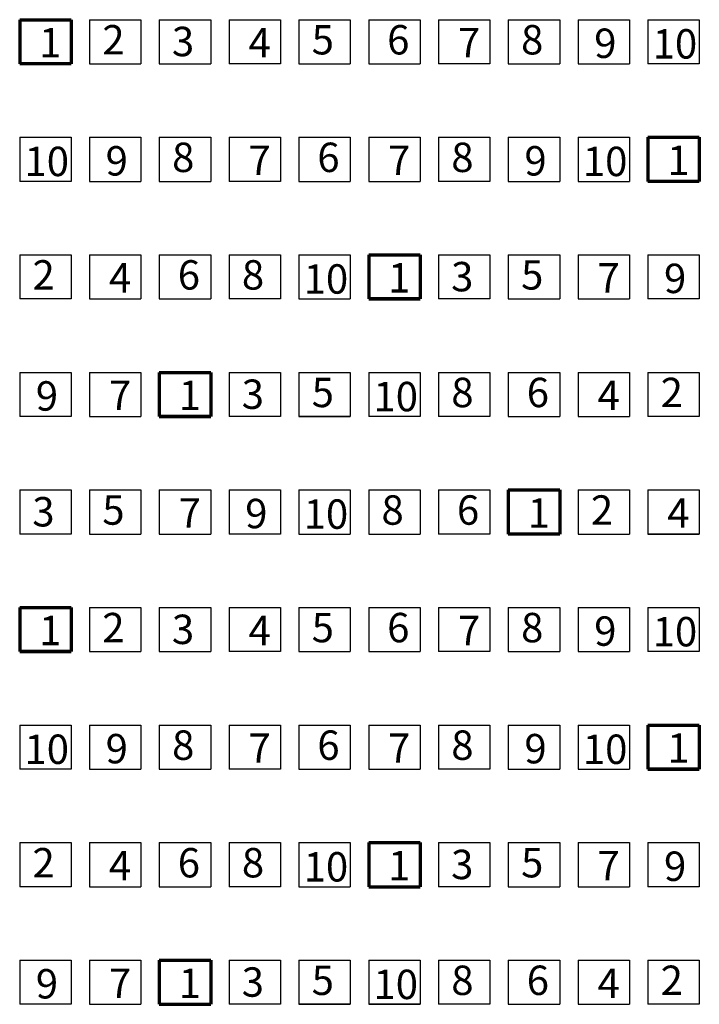
# Model space of a CAD drawing. Units: millimetres. Extents: x -25379 to 58515, y 1173 to 96438.
# Drawn here: x -14492 to -13567, y 17959 to 19299 of the extents above; entities that cross this region are included whole.
import ezdxf

# ---------------------------------------------------------------- set-up
doc = ezdxf.new("R2010")
doc.units = ezdxf.units.MM
doc.layers.add('025', color=1, linetype='Continuous', lineweight=30)
doc.layers.add('070', color=3, linetype='Continuous', lineweight=70)
doc.styles.get("Standard").update_dxf_attribs({"font": 'ARIAL.TTF'})

msp = doc.modelspace()

# ---------------------------------------------------------------- linework, layer by layer
at = {"layer": '025'}
for p, q in [((-14421.64, 19299.28), (-14491.64, 19299.28)), ((-14396.64, 19299.28), (-14326.64, 19299.28)), ((-14396.64, 19299.28), (-14396.64, 19239.28)), ((-14326.64, 19299.28), (-14326.64, 19239.28)), ((-14301.64, 19299.28), (-14231.64, 19299.28)), ((-14301.64, 19299.28), (-14301.64, 19239.28)), ((-14231.64, 19299.28), (-14231.64, 19239.28)), ((-14206.64, 19299.28), (-14206.64, 19239.28)), ((-14206.64, 19299.28), (-14136.64, 19299.28)), ((-14206.64, 19299.28), (-14206.64, 19239.28)), ((-14136.64, 19299.28), (-14136.64, 19239.28)), ((-14111.64, 19299.28), (-14041.64, 19299.28)), ((-14111.64, 19299.28), (-14111.64, 19239.28)), ((-14041.64, 19299.28), (-14041.64, 19239.28)), ((-14016.64, 19299.28), (-13946.64, 19299.28)), ((-14016.64, 19299.28), (-14016.64, 19239.28)), ((-13946.64, 19299.28), (-13946.64, 19239.28)), ((-13921.64, 19299.28), (-13921.64, 19239.28)), ((-13921.64, 19299.28), (-13851.64, 19299.28)), ((-13921.64, 19299.28), (-13921.64, 19239.28)), ((-13851.64, 19299.28), (-13851.64, 19239.28)), ((-13826.64, 19299.28), (-13756.64, 19299.28)), ((-13826.64, 19299.28), (-13826.64, 19239.28)), ((-13756.64, 19299.28), (-13756.64, 19239.28)), ((-13731.64, 19299.28), (-13661.64, 19299.28)), ((-13731.64, 19299.28), (-13731.64, 19239.28)), ((-13661.64, 19299.28), (-13661.64, 19239.28)), ((-13636.64, 19299.28), (-13636.64, 19239.28)), ((-13636.64, 19299.28), (-13566.64, 19299.28)), ((-13636.64, 19299.28), (-13636.64, 19239.28)), ((-13566.64, 19299.28), (-13566.64, 19239.28)), ((-14491.64, 19239.28), (-14491.64, 19239.28)), ((-14396.64, 19239.28), (-14326.64, 19239.28)), ((-14301.64, 19239.28), (-14231.64, 19239.28)), ((-14206.64, 19239.28), (-14206.64, 19239.28)), ((-14136.64, 19239.28), (-14206.64, 19239.28)), ((-14111.64, 19239.28), (-14041.64, 19239.28)), ((-14016.64, 19239.28), (-13946.64, 19239.28)), ((-13921.64, 19239.28), (-13921.64, 19239.28)), ((-13851.64, 19239.28), (-13921.64, 19239.28)), ((-13826.64, 19239.28), (-13756.64, 19239.28)), ((-13731.64, 19239.28), (-13661.64, 19239.28)), ((-13636.64, 19239.28), (-13636.64, 19239.28)), ((-13566.64, 19239.28), (-13636.64, 19239.28)), ((-14491.64, 19139.28), (-14421.64, 19139.28)), ((-14491.64, 19139.28), (-14491.64, 19079.28)), ((-14491.64, 19139.28), (-14421.64, 19139.28)), ((-14491.64, 19139.28), (-14491.64, 19079.28)), ((-14491.64, 19139.28), (-14421.64, 19139.28)), ((-14491.64, 19139.28), (-14491.64, 19079.28)), ((-14421.64, 19139.28), (-14421.64, 19079.28)), ((-14396.64, 19139.28), (-14326.64, 19139.28)), ((-14396.64, 19139.28), (-14396.64, 19079.28)), ((-14326.64, 19139.28), (-14326.64, 19079.28)), ((-14301.64, 19139.28), (-14231.64, 19139.28)), ((-14301.64, 19139.28), (-14301.64, 19079.28)), ((-14231.64, 19139.28), (-14231.64, 19079.28)), ((-14206.64, 19139.28), (-14206.64, 19079.28)), ((-14206.64, 19139.28), (-14136.64, 19139.28)), ((-14206.64, 19139.28), (-14206.64, 19079.28)), ((-14136.64, 19139.28), (-14136.64, 19079.28)), ((-14111.64, 19139.28), (-14041.64, 19139.28)), ((-14111.64, 19139.28), (-14111.64, 19079.28)), ((-14041.64, 19139.28), (-14041.64, 19079.28)), ((-14016.64, 19139.28), (-13946.64, 19139.28)), ((-14016.64, 19139.28), (-14016.64, 19079.28)), ((-13946.64, 19139.28), (-13946.64, 19079.28)), ((-13921.64, 19139.28), (-13921.64, 19079.28)), ((-13921.64, 19139.28), (-13851.64, 19139.28)), ((-13921.64, 19139.28), (-13921.64, 19079.28)), ((-13851.64, 19139.28), (-13851.64, 19079.28)), ((-13826.64, 19139.28), (-13756.64, 19139.28)), ((-13826.64, 19139.28), (-13826.64, 19079.28)), ((-13756.64, 19139.28), (-13756.64, 19079.28)), ((-13731.64, 19139.28), (-13661.64, 19139.28)), ((-13731.64, 19139.28), (-13731.64, 19079.28)), ((-13661.64, 19139.28), (-13661.64, 19079.28)), ((-14491.64, 19079.28), (-14491.64, 19079.28)), ((-14421.64, 19079.28), (-14491.64, 19079.28)), ((-14491.64, 19079.28), (-14491.64, 19079.28)), ((-14421.64, 19079.28), (-14491.64, 19079.28)), ((-14491.64, 19079.28), (-14491.64, 19079.28)), ((-14421.64, 19079.28), (-14491.64, 19079.28)), ((-14396.64, 19079.28), (-14326.64, 19079.28)), ((-14301.64, 19079.28), (-14231.64, 19079.28)), ((-14206.64, 19079.28), (-14206.64, 19079.28)), ((-14136.64, 19079.28), (-14206.64, 19079.28)), ((-14111.64, 19079.28), (-14041.64, 19079.28)), ((-14016.64, 19079.28), (-13946.64, 19079.28)), ((-13921.64, 19079.28), (-13921.64, 19079.28)), ((-13851.64, 19079.28), (-13921.64, 19079.28)), ((-13826.64, 19079.28), (-13756.64, 19079.28)), ((-13731.64, 19079.28), (-13661.64, 19079.28)), ((-14491.64, 18979.28), (-14421.64, 18979.28)), ((-14491.64, 18979.28), (-14491.64, 18919.28)), ((-14491.64, 18979.28), (-14421.64, 18979.28)), ((-14491.64, 18979.28), (-14491.64, 18919.28)), ((-14491.64, 18979.28), (-14421.64, 18979.28)), ((-14491.64, 18979.28), (-14491.64, 18919.28)), ((-14421.64, 18979.28), (-14421.64, 18919.28)), ((-14396.64, 18979.28), (-14326.64, 18979.28)), ((-14396.64, 18979.28), (-14396.64, 18919.28)), ((-14326.64, 18979.28), (-14326.64, 18919.28)), ((-14301.64, 18979.28), (-14231.64, 18979.28)), ((-14301.64, 18979.28), (-14301.64, 18919.28)), ((-14231.64, 18979.28), (-14231.64, 18919.28)), ((-14206.64, 18979.28), (-14206.64, 18919.28)), ((-14206.64, 18979.28), (-14136.64, 18979.28)), ((-14206.64, 18979.28), (-14206.64, 18919.28)), ((-14136.64, 18979.28), (-14136.64, 18919.28)), ((-14111.64, 18979.28), (-14041.64, 18979.28)), ((-14111.64, 18979.28), (-14111.64, 18919.28)), ((-14041.64, 18979.28), (-14041.64, 18919.28)), ((-13921.64, 18979.28), (-13921.64, 18919.28)), ((-13921.64, 18979.28), (-13851.64, 18979.28)), ((-13921.64, 18979.28), (-13921.64, 18919.28)), ((-13851.64, 18979.28), (-13851.64, 18919.28)), ((-13826.64, 18979.28), (-13756.64, 18979.28)), ((-13826.64, 18979.28), (-13826.64, 18919.28)), ((-13756.64, 18979.28), (-13756.64, 18919.28)), ((-13731.64, 18979.28), (-13661.64, 18979.28)), ((-13731.64, 18979.28), (-13731.64, 18919.28)), ((-13661.64, 18979.28), (-13661.64, 18919.28)), ((-13636.64, 18979.28), (-13636.64, 18919.28)), ((-13636.64, 18979.28), (-13566.64, 18979.28)), ((-13636.64, 18979.28), (-13636.64, 18919.28)), ((-13566.64, 18979.28), (-13566.64, 18919.28)), ((-14491.64, 18919.28), (-14491.64, 18919.28)), ((-14421.64, 18919.28), (-14491.64, 18919.28)), ((-14491.64, 18919.28), (-14491.64, 18919.28)), ((-14421.64, 18919.28), (-14491.64, 18919.28)), ((-14491.64, 18919.28), (-14491.64, 18919.28)), ((-14421.64, 18919.28), (-14491.64, 18919.28)), ((-14396.64, 18919.28), (-14326.64, 18919.28)), ((-14301.64, 18919.28), (-14231.64, 18919.28)), ((-14206.64, 18919.28), (-14206.64, 18919.28)), ((-14136.64, 18919.28), (-14206.64, 18919.28)), ((-14111.64, 18919.28), (-14041.64, 18919.28)), ((-13921.64, 18919.28), (-13921.64, 18919.28)), ((-13851.64, 18919.28), (-13921.64, 18919.28)), ((-13826.64, 18919.28), (-13756.64, 18919.28)), ((-13731.64, 18919.28), (-13661.64, 18919.28)), ((-13636.64, 18919.28), (-13636.64, 18919.28)), ((-13566.64, 18919.28), (-13636.64, 18919.28)), ((-14491.64, 18819.28), (-14421.64, 18819.28)), ((-14491.64, 18819.28), (-14491.64, 18759.28)), ((-14421.64, 18819.28), (-14421.64, 18759.28)), ((-14396.64, 18819.28), (-14326.64, 18819.28)), ((-14396.64, 18819.28), (-14396.64, 18759.28)), ((-14326.64, 18819.28), (-14326.64, 18759.28)), ((-14206.64, 18819.28), (-14206.64, 18759.28)), ((-14206.64, 18819.28), (-14136.64, 18819.28)), ((-14206.64, 18819.28), (-14206.64, 18759.28)), ((-14136.64, 18819.28), (-14136.64, 18759.28)), ((-14111.64, 18819.28), (-14041.64, 18819.28)), ((-14111.64, 18819.28), (-14111.64, 18759.28)), ((-14111.64, 18819.28), (-14041.64, 18819.28)), ((-14111.64, 18819.28), (-14111.64, 18759.28)), ((-14111.64, 18819.28), (-14111.64, 18759.28)), ((-14111.64, 18819.28), (-14041.64, 18819.28)), ((-14111.64, 18819.28), (-14111.64, 18759.28)), ((-14111.64, 18819.28), (-14041.64, 18819.28)), ((-14111.64, 18819.28), (-14111.64, 18759.28)), ((-14041.64, 18819.28), (-14041.64, 18759.28)), ((-14041.64, 18819.28), (-14041.64, 18759.28)), ((-14041.64, 18819.28), (-14041.64, 18759.28)), ((-14041.64, 18819.28), (-14041.64, 18759.28)), ((-14016.64, 18819.28), (-13946.64, 18819.28)), ((-14016.64, 18819.28), (-14016.64, 18759.28)), ((-13946.64, 18819.28), (-13946.64, 18759.28)), ((-13921.64, 18819.28), (-13921.64, 18764.91)), ((-13921.64, 18819.28), (-13851.64, 18819.28)), ((-13921.64, 18819.28), (-13921.64, 18759.28)), ((-13851.64, 18819.28), (-13851.64, 18759.28)), ((-13826.64, 18819.28), (-13756.64, 18819.28)), ((-13826.64, 18819.28), (-13826.64, 18759.28)), ((-13756.64, 18819.28), (-13756.64, 18759.28)), ((-13731.64, 18819.28), (-13661.64, 18819.28)), ((-13731.64, 18819.28), (-13731.64, 18759.28)), ((-13661.64, 18819.28), (-13661.64, 18759.28)), ((-13636.64, 18819.28), (-13636.64, 18759.28)), ((-13636.64, 18819.28), (-13566.64, 18819.28)), ((-13636.64, 18819.28), (-13636.64, 18759.28)), ((-13566.64, 18819.28), (-13566.64, 18759.28)), ((-14491.64, 18759.28), (-14491.64, 18759.28)), ((-14421.64, 18759.28), (-14491.64, 18759.28)), ((-14396.64, 18759.28), (-14326.64, 18759.28)), ((-14206.64, 18759.28), (-14206.64, 18759.28)), ((-14136.64, 18759.28), (-14206.64, 18759.28)), ((-14111.64, 18759.28), (-14041.64, 18759.28)), ((-14111.64, 18759.28), (-14041.64, 18759.28)), ((-14111.64, 18759.28), (-14111.64, 18759.28)), ((-14041.64, 18759.28), (-14111.64, 18759.28)), ((-14111.64, 18759.28), (-14111.64, 18759.28)), ((-14041.64, 18759.28), (-14111.64, 18759.28)), ((-13946.64, 18759.28), (-14016.64, 18759.28)), ((-13851.64, 18759.28), (-13921.64, 18759.28)), ((-13826.64, 18759.28), (-13756.64, 18759.28)), ((-13731.64, 18759.28), (-13661.64, 18759.28)), ((-13636.64, 18759.28), (-13636.64, 18759.28)), ((-13566.64, 18759.28), (-13636.64, 18759.28)), ((-14491.64, 18659.28), (-14421.64, 18659.28)), ((-14491.64, 18659.28), (-14491.64, 18599.28)), ((-14491.64, 18659.28), (-14421.64, 18659.28)), ((-14491.64, 18659.28), (-14491.64, 18599.28)), ((-14491.64, 18659.28), (-14421.64, 18659.28)), ((-14491.64, 18659.28), (-14491.64, 18599.28)), ((-14421.64, 18659.28), (-14421.64, 18599.28)), ((-14396.64, 18659.28), (-14326.64, 18659.28)), ((-14396.64, 18659.28), (-14396.64, 18599.28)), ((-14326.64, 18659.28), (-14326.64, 18599.28)), ((-14301.64, 18659.28), (-14231.64, 18659.28)), ((-14301.64, 18659.28), (-14301.64, 18599.28)), ((-14231.64, 18659.28), (-14231.64, 18599.28)), ((-14206.64, 18659.28), (-14206.64, 18599.28)), ((-14206.64, 18659.28), (-14136.64, 18659.28)), ((-14206.64, 18659.28), (-14206.64, 18599.28)), ((-14136.64, 18659.28), (-14136.64, 18599.28)), ((-14111.64, 18659.28), (-14041.64, 18659.28)), ((-14111.64, 18659.28), (-14111.64, 18599.28)), ((-14041.64, 18659.28), (-14041.64, 18599.28)), ((-14016.64, 18659.28), (-13946.64, 18659.28)), ((-14016.64, 18659.28), (-14016.64, 18599.28)), ((-13946.64, 18659.28), (-13946.64, 18599.28)), ((-13921.64, 18659.28), (-13921.64, 18599.28)), ((-13921.64, 18659.28), (-13851.64, 18659.28)), ((-13921.64, 18659.28), (-13921.64, 18599.28)), ((-13851.64, 18659.28), (-13851.64, 18599.28)), ((-13826.64, 18659.28), (-13756.64, 18659.28)), ((-13826.64, 18659.28), (-13826.64, 18599.28)), ((-13826.64, 18659.28), (-13826.64, 18599.28)), ((-13826.64, 18659.28), (-13756.64, 18659.28)), ((-13826.64, 18659.28), (-13826.64, 18599.28)), ((-13826.64, 18659.28), (-13756.64, 18659.28)), ((-13826.64, 18659.28), (-13826.64, 18599.28)), ((-13826.64, 18659.28), (-13756.64, 18659.28)), ((-13826.64, 18659.28), (-13826.64, 18599.28)), ((-13826.64, 18659.28), (-13826.64, 18599.28)), ((-13826.64, 18659.28), (-13756.64, 18659.28)), ((-13826.64, 18659.28), (-13826.64, 18599.28)), ((-13756.64, 18659.28), (-13756.64, 18599.28)), ((-13756.64, 18659.28), (-13756.64, 18599.28)), ((-13756.64, 18659.28), (-13756.64, 18599.28)), ((-13756.64, 18659.28), (-13756.64, 18599.28)), ((-13756.64, 18659.28), (-13756.64, 18599.28)), ((-13731.64, 18659.28), (-13661.64, 18659.28)), ((-13731.64, 18659.28), (-13731.64, 18599.28)), ((-13661.64, 18659.28), (-13661.64, 18599.28)), ((-13636.64, 18659.28), (-13636.64, 18599.28)), ((-13636.64, 18659.28), (-13566.64, 18659.28)), ((-13636.64, 18659.28), (-13636.64, 18599.28)), ((-13636.64, 18659.28), (-13566.64, 18659.28)), ((-13636.64, 18659.28), (-13636.64, 18599.28)), ((-13636.64, 18659.28), (-13566.64, 18659.28)), ((-13636.64, 18659.28), (-13636.64, 18599.28)), ((-13636.64, 18659.28), (-13636.64, 18599.28)), ((-13636.64, 18659.28), (-13566.64, 18659.28)), ((-13636.64, 18659.28), (-13636.64, 18599.28)), ((-13636.64, 18659.28), (-13566.64, 18659.28)), ((-13636.64, 18659.28), (-13636.64, 18599.28)), ((-13566.64, 18659.28), (-13566.64, 18599.28)), ((-13566.64, 18659.28), (-13566.64, 18599.28)), ((-13566.64, 18659.28), (-13566.64, 18599.28)), ((-13566.64, 18659.28), (-13566.64, 18599.28)), ((-13566.64, 18659.28), (-13566.64, 18599.28)), ((-14491.64, 18599.28), (-14491.64, 18599.28)), ((-14421.64, 18599.28), (-14491.64, 18599.28)), ((-14491.64, 18599.28), (-14491.64, 18599.28)), ((-14421.64, 18599.28), (-14491.64, 18599.28)), ((-14491.64, 18599.28), (-14491.64, 18599.28)), ((-14421.64, 18599.28), (-14491.64, 18599.28)), ((-14396.64, 18599.28), (-14326.64, 18599.28)), ((-14301.64, 18599.28), (-14231.64, 18599.28)), ((-14206.64, 18599.28), (-14206.64, 18599.28)), ((-14136.64, 18599.28), (-14206.64, 18599.28)), ((-14111.64, 18599.28), (-14041.64, 18599.28)), ((-14016.64, 18599.28), (-13946.64, 18599.28)), ((-13921.64, 18599.28), (-13921.64, 18599.28)), ((-13851.64, 18599.28), (-13921.64, 18599.28)), ((-13826.64, 18599.28), (-13756.64, 18599.28)), ((-13826.64, 18599.28), (-13826.64, 18599.28)), ((-13756.64, 18599.28), (-13826.64, 18599.28)), ((-13826.64, 18599.28), (-13756.64, 18599.28)), ((-13826.64, 18599.28), (-13756.64, 18599.28)), ((-13826.64, 18599.28), (-13826.64, 18599.28)), ((-13756.64, 18599.28), (-13826.64, 18599.28)), ((-13826.64, 18599.28), (-13826.64, 18599.28)), ((-13731.64, 18599.28), (-13661.64, 18599.28)), ((-13636.64, 18599.28), (-13636.64, 18599.28)), ((-13566.64, 18599.28), (-13636.64, 18599.28)), ((-13636.64, 18599.28), (-13566.64, 18599.28)), ((-13636.64, 18599.28), (-13566.64, 18599.28)), ((-13636.64, 18599.28), (-13636.64, 18599.28)), ((-13566.64, 18599.28), (-13636.64, 18599.28)), ((-13636.64, 18599.28), (-13636.64, 18599.28)), ((-13566.64, 18599.28), (-13636.64, 18599.28)), ((-14396.64, 18499.28), (-14326.64, 18499.28)), ((-14396.64, 18499.28), (-14396.64, 18439.28)), ((-14396.64, 18499.28), (-14326.64, 18499.28)), ((-14396.64, 18499.28), (-14396.64, 18439.28)), ((-14326.64, 18499.28), (-14326.64, 18439.28)), ((-14326.64, 18499.28), (-14326.64, 18439.28)), ((-14301.64, 18499.28), (-14231.64, 18499.28)), ((-14301.64, 18499.28), (-14301.64, 18439.28)), ((-14301.64, 18499.28), (-14231.64, 18499.28)), ((-14301.64, 18499.28), (-14301.64, 18439.28)), ((-14231.64, 18499.28), (-14231.64, 18439.28)), ((-14231.64, 18499.28), (-14231.64, 18439.28)), ((-14206.64, 18499.28), (-14206.64, 18439.28)), ((-14206.64, 18499.28), (-14136.64, 18499.28)), ((-14206.64, 18499.28), (-14206.64, 18439.28)), ((-14206.64, 18499.28), (-14206.64, 18439.28)), ((-14206.64, 18499.28), (-14136.64, 18499.28)), ((-14206.64, 18499.28), (-14206.64, 18439.28)), ((-14136.64, 18499.28), (-14136.64, 18439.28)), ((-14136.64, 18499.28), (-14136.64, 18439.28)), ((-14111.64, 18499.28), (-14041.64, 18499.28)), ((-14111.64, 18499.28), (-14111.64, 18439.28)), ((-14111.64, 18499.28), (-14041.64, 18499.28)), ((-14111.64, 18499.28), (-14111.64, 18439.28)), ((-14041.64, 18499.28), (-14041.64, 18439.28)), ((-14041.64, 18499.28), (-14041.64, 18439.28)), ((-14016.64, 18499.28), (-13946.64, 18499.28)), ((-14016.64, 18499.28), (-14016.64, 18439.28)), ((-14016.64, 18499.28), (-13946.64, 18499.28)), ((-14016.64, 18499.28), (-14016.64, 18439.28)), ((-13946.64, 18499.28), (-13946.64, 18439.28)), ((-13946.64, 18499.28), (-13946.64, 18439.28)), ((-13921.64, 18499.28), (-13921.64, 18439.28)), ((-13921.64, 18499.28), (-13851.64, 18499.28)), ((-13921.64, 18499.28), (-13921.64, 18439.28)), ((-13921.64, 18499.28), (-13921.64, 18439.28)), ((-13921.64, 18499.28), (-13851.64, 18499.28)), ((-13921.64, 18499.28), (-13921.64, 18439.28)), ((-13851.64, 18499.28), (-13851.64, 18439.28)), ((-13851.64, 18499.28), (-13851.64, 18439.28)), ((-13826.64, 18499.28), (-13756.64, 18499.28)), ((-13826.64, 18499.28), (-13826.64, 18439.28)), ((-13826.64, 18499.28), (-13756.64, 18499.28)), ((-13826.64, 18499.28), (-13826.64, 18439.28)), ((-13756.64, 18499.28), (-13756.64, 18439.28)), ((-13756.64, 18499.28), (-13756.64, 18439.28)), ((-13731.64, 18499.28), (-13661.64, 18499.28)), ((-13731.64, 18499.28), (-13731.64, 18439.28)), ((-13731.64, 18499.28), (-13661.64, 18499.28)), ((-13731.64, 18499.28), (-13731.64, 18439.28)), ((-13661.64, 18499.28), (-13661.64, 18439.28)), ((-13661.64, 18499.28), (-13661.64, 18439.28)), ((-13636.64, 18499.28), (-13636.64, 18439.28)), ((-13636.64, 18499.28), (-13566.64, 18499.28)), ((-13636.64, 18499.28), (-13636.64, 18439.28)), ((-13636.64, 18499.28), (-13636.64, 18439.28)), ((-13636.64, 18499.28), (-13566.64, 18499.28)), ((-13636.64, 18499.28), (-13636.64, 18439.28)), ((-13566.64, 18499.28), (-13566.64, 18439.28)), ((-13566.64, 18499.28), (-13566.64, 18439.28)), ((-14396.64, 18439.28), (-14326.64, 18439.28)), ((-14396.64, 18439.28), (-14326.64, 18439.28)), ((-14301.64, 18439.28), (-14231.64, 18439.28)), ((-14301.64, 18439.28), (-14231.64, 18439.28)), ((-14206.64, 18439.28), (-14206.64, 18439.28)), ((-14136.64, 18439.28), (-14206.64, 18439.28)), ((-14206.64, 18439.28), (-14206.64, 18439.28)), ((-14136.64, 18439.28), (-14206.64, 18439.28)), ((-14111.64, 18439.28), (-14041.64, 18439.28)), ((-14111.64, 18439.28), (-14041.64, 18439.28)), ((-14016.64, 18439.28), (-13946.64, 18439.28)), ((-14016.64, 18439.28), (-13946.64, 18439.28)), ((-13921.64, 18439.28), (-13921.64, 18439.28)), ((-13851.64, 18439.28), (-13921.64, 18439.28)), ((-13921.64, 18439.28), (-13921.64, 18439.28)), ((-13851.64, 18439.28), (-13921.64, 18439.28)), ((-13826.64, 18439.28), (-13756.64, 18439.28)), ((-13826.64, 18439.28), (-13756.64, 18439.28)), ((-13731.64, 18439.28), (-13661.64, 18439.28)), ((-13731.64, 18439.28), (-13661.64, 18439.28)), ((-13636.64, 18439.28), (-13636.64, 18439.28)), ((-13566.64, 18439.28), (-13636.64, 18439.28)), ((-13636.64, 18439.28), (-13636.64, 18439.28)), ((-13566.64, 18439.28), (-13636.64, 18439.28)), ((-14491.64, 18339.28), (-14421.64, 18339.28)), ((-14491.64, 18339.28), (-14491.64, 18279.28)), ((-14491.64, 18339.28), (-14421.64, 18339.28)), ((-14491.64, 18339.28), (-14491.64, 18279.28)), ((-14491.64, 18339.28), (-14421.64, 18339.28)), ((-14491.64, 18339.28), (-14491.64, 18279.28)), ((-14491.64, 18339.28), (-14421.64, 18339.28)), ((-14491.64, 18339.28), (-14491.64, 18279.28)), ((-14491.64, 18339.28), (-14421.64, 18339.28)), ((-14491.64, 18339.28), (-14491.64, 18279.28)), ((-14421.64, 18339.28), (-14421.64, 18279.28)), ((-14421.64, 18339.28), (-14421.64, 18279.28)), ((-14396.64, 18339.28), (-14326.64, 18339.28)), ((-14396.64, 18339.28), (-14396.64, 18279.28)), ((-14396.64, 18339.28), (-14326.64, 18339.28)), ((-14396.64, 18339.28), (-14396.64, 18279.28)), ((-14326.64, 18339.28), (-14326.64, 18279.28)), ((-14326.64, 18339.28), (-14326.64, 18279.28)), ((-14301.64, 18339.28), (-14231.64, 18339.28)), ((-14301.64, 18339.28), (-14301.64, 18279.28)), ((-14301.64, 18339.28), (-14231.64, 18339.28)), ((-14301.64, 18339.28), (-14301.64, 18279.28)), ((-14231.64, 18339.28), (-14231.64, 18279.28)), ((-14231.64, 18339.28), (-14231.64, 18279.28)), ((-14206.64, 18339.28), (-14206.64, 18279.28)), ((-14206.64, 18339.28), (-14136.64, 18339.28)), ((-14206.64, 18339.28), (-14206.64, 18279.28)), ((-14206.64, 18339.28), (-14206.64, 18279.28)), ((-14206.64, 18339.28), (-14136.64, 18339.28)), ((-14206.64, 18339.28), (-14206.64, 18279.28)), ((-14136.64, 18339.28), (-14136.64, 18279.28)), ((-14136.64, 18339.28), (-14136.64, 18279.28)), ((-14111.64, 18339.28), (-14041.64, 18339.28)), ((-14111.64, 18339.28), (-14111.64, 18279.28)), ((-14111.64, 18339.28), (-14041.64, 18339.28)), ((-14111.64, 18339.28), (-14111.64, 18279.28)), ((-14041.64, 18339.28), (-14041.64, 18279.28)), ((-14041.64, 18339.28), (-14041.64, 18279.28)), ((-14016.64, 18339.28), (-13946.64, 18339.28)), ((-14016.64, 18339.28), (-14016.64, 18279.28)), ((-14016.64, 18339.28), (-13946.64, 18339.28)), ((-14016.64, 18339.28), (-14016.64, 18279.28)), ((-13946.64, 18339.28), (-13946.64, 18279.28)), ((-13946.64, 18339.28), (-13946.64, 18279.28)), ((-13921.64, 18339.28), (-13921.64, 18279.28)), ((-13921.64, 18339.28), (-13851.64, 18339.28)), ((-13921.64, 18339.28), (-13921.64, 18279.28)), ((-13921.64, 18339.28), (-13921.64, 18279.28)), ((-13921.64, 18339.28), (-13851.64, 18339.28)), ((-13921.64, 18339.28), (-13921.64, 18279.28)), ((-13851.64, 18339.28), (-13851.64, 18279.28)), ((-13851.64, 18339.28), (-13851.64, 18279.28)), ((-13826.64, 18339.28), (-13756.64, 18339.28)), ((-13826.64, 18339.28), (-13826.64, 18279.28)), ((-13826.64, 18339.28), (-13756.64, 18339.28)), ((-13826.64, 18339.28), (-13826.64, 18279.28)), ((-13756.64, 18339.28), (-13756.64, 18279.28)), ((-13756.64, 18339.28), (-13756.64, 18279.28)), ((-13731.64, 18339.28), (-13661.64, 18339.28)), ((-13731.64, 18339.28), (-13731.64, 18279.28)), ((-13731.64, 18339.28), (-13661.64, 18339.28)), ((-13731.64, 18339.28), (-13731.64, 18279.28)), ((-13661.64, 18339.28), (-13661.64, 18279.28)), ((-13661.64, 18339.28), (-13661.64, 18279.28)), ((-14491.64, 18279.28), (-14491.64, 18279.28)), ((-14421.64, 18279.28), (-14491.64, 18279.28)), ((-14491.64, 18279.28), (-14491.64, 18279.28)), ((-14421.64, 18279.28), (-14491.64, 18279.28)), ((-14491.64, 18279.28), (-14491.64, 18279.28)), ((-14421.64, 18279.28), (-14491.64, 18279.28)), ((-14491.64, 18279.28), (-14491.64, 18279.28)), ((-14421.64, 18279.28), (-14491.64, 18279.28)), ((-14491.64, 18279.28), (-14491.64, 18279.28)), ((-14421.64, 18279.28), (-14491.64, 18279.28)), ((-14396.64, 18279.28), (-14326.64, 18279.28)), ((-14396.64, 18279.28), (-14326.64, 18279.28)), ((-14301.64, 18279.28), (-14231.64, 18279.28)), ((-14301.64, 18279.28), (-14231.64, 18279.28)), ((-14206.64, 18279.28), (-14206.64, 18279.28)), ((-14136.64, 18279.28), (-14206.64, 18279.28)), ((-14206.64, 18279.28), (-14206.64, 18279.28)), ((-14136.64, 18279.28), (-14206.64, 18279.28)), ((-14111.64, 18279.28), (-14041.64, 18279.28)), ((-14111.64, 18279.28), (-14041.64, 18279.28)), ((-14016.64, 18279.28), (-13946.64, 18279.28)), ((-14016.64, 18279.28), (-13946.64, 18279.28)), ((-13921.64, 18279.28), (-13921.64, 18279.28)), ((-13851.64, 18279.28), (-13921.64, 18279.28)), ((-13921.64, 18279.28), (-13921.64, 18279.28)), ((-13851.64, 18279.28), (-13921.64, 18279.28)), ((-13826.64, 18279.28), (-13756.64, 18279.28)), ((-13826.64, 18279.28), (-13756.64, 18279.28)), ((-13731.64, 18279.28), (-13661.64, 18279.28)), ((-13731.64, 18279.28), (-13661.64, 18279.28)), ((-14491.64, 18179.28), (-14421.64, 18179.28)), ((-14491.64, 18179.28), (-14491.64, 18119.28)), ((-14491.64, 18179.28), (-14421.64, 18179.28)), ((-14491.64, 18179.28), (-14491.64, 18119.28)), ((-14491.64, 18179.28), (-14421.64, 18179.28)), ((-14491.64, 18179.28), (-14491.64, 18119.28)), ((-14491.64, 18179.28), (-14421.64, 18179.28)), ((-14491.64, 18179.28), (-14491.64, 18119.28)), ((-14491.64, 18179.28), (-14421.64, 18179.28)), ((-14491.64, 18179.28), (-14491.64, 18119.28)), ((-14421.64, 18179.28), (-14421.64, 18119.28)), ((-14421.64, 18179.28), (-14421.64, 18119.28)), ((-14396.64, 18179.28), (-14326.64, 18179.28)), ((-14396.64, 18179.28), (-14396.64, 18119.28)), ((-14396.64, 18179.28), (-14326.64, 18179.28)), ((-14396.64, 18179.28), (-14396.64, 18119.28)), ((-14326.64, 18179.28), (-14326.64, 18119.28)), ((-14326.64, 18179.28), (-14326.64, 18119.28)), ((-14301.64, 18179.28), (-14231.64, 18179.28)), ((-14301.64, 18179.28), (-14301.64, 18119.28)), ((-14301.64, 18179.28), (-14231.64, 18179.28)), ((-14301.64, 18179.28), (-14301.64, 18119.28)), ((-14231.64, 18179.28), (-14231.64, 18119.28)), ((-14231.64, 18179.28), (-14231.64, 18119.28)), ((-14206.64, 18179.28), (-14206.64, 18119.28)), ((-14206.64, 18179.28), (-14136.64, 18179.28)), ((-14206.64, 18179.28), (-14206.64, 18119.28)), ((-14206.64, 18179.28), (-14206.64, 18119.28)), ((-14206.64, 18179.28), (-14136.64, 18179.28)), ((-14206.64, 18179.28), (-14206.64, 18119.28)), ((-14136.64, 18179.28), (-14136.64, 18119.28)), ((-14136.64, 18179.28), (-14136.64, 18119.28)), ((-14111.64, 18179.28), (-14041.64, 18179.28)), ((-14111.64, 18179.28), (-14111.64, 18119.28)), ((-14111.64, 18179.28), (-14041.64, 18179.28)), ((-14111.64, 18179.28), (-14111.64, 18119.28)), ((-14041.64, 18179.28), (-14041.64, 18119.28)), ((-14041.64, 18179.28), (-14041.64, 18119.28)), ((-13921.64, 18179.28), (-13921.64, 18119.28)), ((-13921.64, 18179.28), (-13851.64, 18179.28)), ((-13921.64, 18179.28), (-13921.64, 18119.28)), ((-13921.64, 18179.28), (-13921.64, 18119.28)), ((-13921.64, 18179.28), (-13851.64, 18179.28)), ((-13921.64, 18179.28), (-13921.64, 18119.28)), ((-13851.64, 18179.28), (-13851.64, 18119.28)), ((-13851.64, 18179.28), (-13851.64, 18119.28)), ((-13826.64, 18179.28), (-13756.64, 18179.28)), ((-13826.64, 18179.28), (-13826.64, 18119.28)), ((-13826.64, 18179.28), (-13756.64, 18179.28)), ((-13826.64, 18179.28), (-13826.64, 18119.28)), ((-13756.64, 18179.28), (-13756.64, 18119.28)), ((-13756.64, 18179.28), (-13756.64, 18119.28)), ((-13731.64, 18179.28), (-13661.64, 18179.28)), ((-13731.64, 18179.28), (-13731.64, 18119.28)), ((-13731.64, 18179.28), (-13661.64, 18179.28)), ((-13731.64, 18179.28), (-13731.64, 18119.28)), ((-13661.64, 18179.28), (-13661.64, 18119.28)), ((-13661.64, 18179.28), (-13661.64, 18119.28)), ((-13636.64, 18179.28), (-13636.64, 18119.28)), ((-13636.64, 18179.28), (-13566.64, 18179.28)), ((-13636.64, 18179.28), (-13636.64, 18119.28)), ((-13636.64, 18179.28), (-13636.64, 18119.28)), ((-13636.64, 18179.28), (-13566.64, 18179.28)), ((-13636.64, 18179.28), (-13636.64, 18119.28)), ((-13566.64, 18179.28), (-13566.64, 18119.28)), ((-13566.64, 18179.28), (-13566.64, 18119.28)), ((-14491.64, 18119.28), (-14491.64, 18119.28)), ((-14421.64, 18119.28), (-14491.64, 18119.28)), ((-14491.64, 18119.28), (-14491.64, 18119.28)), ((-14421.64, 18119.28), (-14491.64, 18119.28)), ((-14491.64, 18119.28), (-14491.64, 18119.28)), ((-14421.64, 18119.28), (-14491.64, 18119.28)), ((-14491.64, 18119.28), (-14491.64, 18119.28)), ((-14421.64, 18119.28), (-14491.64, 18119.28)), ((-14491.64, 18119.28), (-14491.64, 18119.28)), ((-14421.64, 18119.28), (-14491.64, 18119.28)), ((-14396.64, 18119.28), (-14326.64, 18119.28)), ((-14396.64, 18119.28), (-14326.64, 18119.28)), ((-14301.64, 18119.28), (-14231.64, 18119.28)), ((-14301.64, 18119.28), (-14231.64, 18119.28)), ((-14206.64, 18119.28), (-14206.64, 18119.28)), ((-14136.64, 18119.28), (-14206.64, 18119.28)), ((-14206.64, 18119.28), (-14206.64, 18119.28)), ((-14136.64, 18119.28), (-14206.64, 18119.28)), ((-14111.64, 18119.28), (-14041.64, 18119.28)), ((-14111.64, 18119.28), (-14041.64, 18119.28)), ((-13921.64, 18119.28), (-13921.64, 18119.28)), ((-13851.64, 18119.28), (-13921.64, 18119.28)), ((-13921.64, 18119.28), (-13921.64, 18119.28)), ((-13851.64, 18119.28), (-13921.64, 18119.28)), ((-13826.64, 18119.28), (-13756.64, 18119.28)), ((-13826.64, 18119.28), (-13756.64, 18119.28)), ((-13731.64, 18119.28), (-13661.64, 18119.28)), ((-13731.64, 18119.28), (-13661.64, 18119.28)), ((-13636.64, 18119.28), (-13636.64, 18119.28)), ((-13566.64, 18119.28), (-13636.64, 18119.28)), ((-13636.64, 18119.28), (-13636.64, 18119.28)), ((-13566.64, 18119.28), (-13636.64, 18119.28)), ((-14491.64, 18019.28), (-14421.64, 18019.28)), ((-14491.64, 18019.28), (-14491.64, 17959.28)), ((-14491.64, 18019.28), (-14421.64, 18019.28)), ((-14491.64, 18019.28), (-14491.64, 17959.28)), ((-14421.64, 18019.28), (-14421.64, 17959.28)), ((-14421.64, 18019.28), (-14421.64, 17959.28)), ((-14396.64, 18019.28), (-14326.64, 18019.28)), ((-14396.64, 18019.28), (-14396.64, 17959.28)), ((-14396.64, 18019.28), (-14326.64, 18019.28)), ((-14396.64, 18019.28), (-14396.64, 17959.28)), ((-14326.64, 18019.28), (-14326.64, 17959.28)), ((-14326.64, 18019.28), (-14326.64, 17959.28)), ((-14206.64, 18019.28), (-14206.64, 17959.28)), ((-14206.64, 18019.28), (-14136.64, 18019.28)), ((-14206.64, 18019.28), (-14206.64, 17959.28)), ((-14206.64, 18019.28), (-14206.64, 17959.28)), ((-14206.64, 18019.28), (-14136.64, 18019.28)), ((-14206.64, 18019.28), (-14206.64, 17959.28)), ((-14136.64, 18019.28), (-14136.64, 17959.28)), ((-14136.64, 18019.28), (-14136.64, 17959.28)), ((-14111.64, 18019.28), (-14041.64, 18019.28)), ((-14111.64, 18019.28), (-14111.64, 17959.28)), ((-14111.64, 18019.28), (-14041.64, 18019.28)), ((-14111.64, 18019.28), (-14111.64, 17959.28)), ((-14111.64, 18019.28), (-14111.64, 17959.28)), ((-14111.64, 18019.28), (-14041.64, 18019.28)), ((-14111.64, 18019.28), (-14111.64, 17959.28)), ((-14111.64, 18019.28), (-14111.64, 17959.28)), ((-14111.64, 18019.28), (-14041.64, 18019.28)), ((-14111.64, 18019.28), (-14111.64, 17959.28)), ((-14111.64, 18019.28), (-14041.64, 18019.28)), ((-14111.64, 18019.28), (-14111.64, 17959.28)), ((-14111.64, 18019.28), (-14041.64, 18019.28)), ((-14111.64, 18019.28), (-14111.64, 17959.28)), ((-14111.64, 18019.28), (-14111.64, 17959.28)), ((-14111.64, 18019.28), (-14041.64, 18019.28)), ((-14111.64, 18019.28), (-14111.64, 17959.28)), ((-14111.64, 18019.28), (-14041.64, 18019.28)), ((-14111.64, 18019.28), (-14111.64, 17959.28)), ((-14111.64, 18019.28), (-14041.64, 18019.28)), ((-14111.64, 18019.28), (-14111.64, 17959.28)), ((-14111.64, 18019.28), (-14111.64, 17959.28)), ((-14111.64, 18019.28), (-14041.64, 18019.28)), ((-14111.64, 18019.28), (-14111.64, 17959.28)), ((-14111.64, 18019.28), (-14041.64, 18019.28)), ((-14111.64, 18019.28), (-14111.64, 17959.28)), ((-14041.64, 18019.28), (-14041.64, 17959.28)), ((-14041.64, 18019.28), (-14041.64, 17959.28)), ((-14041.64, 18019.28), (-14041.64, 17959.28)), ((-14041.64, 18019.28), (-14041.64, 17959.28)), ((-14041.64, 18019.28), (-14041.64, 17959.28)), ((-14041.64, 18019.28), (-14041.64, 17959.28)), ((-14041.64, 18019.28), (-14041.64, 17959.28)), ((-14041.64, 18019.28), (-14041.64, 17959.28)), ((-14041.64, 18019.28), (-14041.64, 17959.28)), ((-14041.64, 18019.28), (-14041.64, 17959.28)), ((-14041.64, 18019.28), (-14041.64, 17959.28)), ((-14016.64, 18019.28), (-13946.64, 18019.28)), ((-14016.64, 18019.28), (-14016.64, 17959.28)), ((-14016.64, 18019.28), (-13946.64, 18019.28)), ((-14016.64, 18019.28), (-14016.64, 17959.28)), ((-13946.64, 18019.28), (-13946.64, 17959.28)), ((-13946.64, 18019.28), (-13946.64, 17959.28)), ((-13921.64, 18019.28), (-13921.64, 17959.28)), ((-13921.64, 18019.28), (-13851.64, 18019.28)), ((-13921.64, 18019.28), (-13921.64, 17959.28)), ((-13921.64, 18019.28), (-13921.64, 17964.91)), ((-13921.64, 18019.28), (-13851.64, 18019.28)), ((-13921.64, 18019.28), (-13921.64, 17959.28)), ((-13851.64, 18019.28), (-13851.64, 17959.28)), ((-13851.64, 18019.28), (-13851.64, 17959.28)), ((-13826.64, 18019.28), (-13756.64, 18019.28)), ((-13826.64, 18019.28), (-13826.64, 17959.28)), ((-13826.64, 18019.28), (-13756.64, 18019.28)), ((-13826.64, 18019.28), (-13826.64, 17959.28)), ((-13756.64, 18019.28), (-13756.64, 17959.28)), ((-13756.64, 18019.28), (-13756.64, 17959.28)), ((-13731.64, 18019.28), (-13661.64, 18019.28)), ((-13731.64, 18019.28), (-13731.64, 17959.28)), ((-13731.64, 18019.28), (-13661.64, 18019.28)), ((-13731.64, 18019.28), (-13731.64, 17959.28)), ((-13661.64, 18019.28), (-13661.64, 17959.28)), ((-13661.64, 18019.28), (-13661.64, 17959.28)), ((-13636.64, 18019.28), (-13636.64, 17959.28)), ((-13636.64, 18019.28), (-13566.64, 18019.28)), ((-13636.64, 18019.28), (-13636.64, 17959.28)), ((-13636.64, 18019.28), (-13636.64, 17959.28)), ((-13636.64, 18019.28), (-13566.64, 18019.28)), ((-13636.64, 18019.28), (-13636.64, 17959.28)), ((-13566.64, 18019.28), (-13566.64, 17959.28)), ((-13566.64, 18019.28), (-13566.64, 17959.28)), ((-14421.64, 17959.28), (-14491.64, 17959.28)), ((-14491.64, 17959.28), (-14491.64, 17959.28)), ((-14421.64, 17959.28), (-14491.64, 17959.28)), ((-14396.64, 17959.28), (-14326.64, 17959.28)), ((-14396.64, 17959.28), (-14326.64, 17959.28)), ((-14206.64, 17959.28), (-14206.64, 17959.28)), ((-14136.64, 17959.28), (-14206.64, 17959.28)), ((-14206.64, 17959.28), (-14206.64, 17959.28)), ((-14136.64, 17959.28), (-14206.64, 17959.28)), ((-14111.64, 17959.28), (-14041.64, 17959.28)), ((-14111.64, 17959.28), (-14041.64, 17959.28)), ((-14111.64, 17959.28), (-14111.64, 17959.28)), ((-14041.64, 17959.28), (-14111.64, 17959.28)), ((-14111.64, 17959.28), (-14111.64, 17959.28)), ((-14041.64, 17959.28), (-14111.64, 17959.28)), ((-14111.64, 17959.28), (-14111.64, 17959.28)), ((-14041.64, 17959.28), (-14111.64, 17959.28)), ((-14111.64, 17959.28), (-14111.64, 17959.28)), ((-14041.64, 17959.28), (-14111.64, 17959.28)), ((-14111.64, 17959.28), (-14111.64, 17959.28)), ((-14041.64, 17959.28), (-14111.64, 17959.28)), ((-14111.64, 17959.28), (-14041.64, 17959.28)), ((-14111.64, 17959.28), (-14041.64, 17959.28)), ((-14111.64, 17959.28), (-14111.64, 17959.28)), ((-14041.64, 17959.28), (-14111.64, 17959.28)), ((-14111.64, 17959.28), (-14111.64, 17959.28)), ((-14041.64, 17959.28), (-14111.64, 17959.28)), ((-14016.64, 17959.28), (-13946.64, 17959.28)), ((-13946.64, 17959.28), (-14016.64, 17959.28)), ((-13921.64, 17959.28), (-13921.64, 17959.28)), ((-13851.64, 17959.28), (-13921.64, 17959.28)), ((-13851.64, 17959.28), (-13921.64, 17959.28)), ((-13826.64, 17959.28), (-13756.64, 17959.28)), ((-13826.64, 17959.28), (-13756.64, 17959.28)), ((-13731.64, 17959.28), (-13661.64, 17959.28)), ((-13731.64, 17959.28), (-13661.64, 17959.28)), ((-13636.64, 17959.28), (-13636.64, 17959.28)), ((-13566.64, 17959.28), (-13636.64, 17959.28)), ((-13636.64, 17959.28), (-13636.64, 17959.28)), ((-13566.64, 17959.28), (-13636.64, 17959.28))]:
    msp.add_line(p, q, dxfattribs=at)
at = {"layer": '070'}
for p, q in [((-14491.64, 19299.28), (-14421.64, 19299.28)), ((-14491.64, 19299.28), (-14491.64, 19239.28)), ((-14491.64, 19299.28), (-14421.64, 19299.28)), ((-14491.64, 19299.28), (-14491.64, 19239.28)), ((-14491.64, 19299.28), (-14421.64, 19299.28)), ((-14491.64, 19299.28), (-14491.64, 19239.28)), ((-14491.64, 19299.28), (-14421.64, 19299.28)), ((-14491.64, 19299.28), (-14491.64, 19239.28)), ((-14421.64, 19299.28), (-14421.64, 19239.28)), ((-14421.64, 19299.28), (-14421.64, 19239.28)), ((-14421.64, 19239.28), (-14491.64, 19239.28)), ((-14491.64, 19239.28), (-14491.64, 19239.28)), ((-14421.64, 19239.28), (-14491.64, 19239.28)), ((-14491.64, 19239.28), (-14491.64, 19239.28)), ((-14421.64, 19239.28), (-14491.64, 19239.28)), ((-14491.64, 19239.28), (-14491.64, 19239.28)), ((-14421.64, 19239.28), (-14491.64, 19239.28)), ((-13636.64, 19139.28), (-13636.64, 19079.28)), ((-13636.64, 19139.28), (-13566.64, 19139.28)), ((-13636.64, 19139.28), (-13636.64, 19079.28)), ((-13636.64, 19139.28), (-13566.64, 19139.28)), ((-13636.64, 19139.28), (-13636.64, 19079.28)), ((-13566.64, 19139.28), (-13566.64, 19079.28)), ((-13566.64, 19139.28), (-13566.64, 19079.28)), ((-13636.64, 19079.28), (-13636.64, 19079.28)), ((-13566.64, 19079.28), (-13636.64, 19079.28)), ((-13636.64, 19079.28), (-13636.64, 19079.28)), ((-13566.64, 19079.28), (-13636.64, 19079.28)), ((-14016.64, 18979.28), (-13946.64, 18979.28)), ((-14016.64, 18979.28), (-14016.64, 18919.28)), ((-14016.64, 18979.28), (-14016.64, 18919.28)), ((-14016.64, 18979.28), (-13946.64, 18979.28)), ((-14016.64, 18979.28), (-14016.64, 18919.28)), ((-14016.64, 18979.28), (-13946.64, 18979.28)), ((-14016.64, 18979.28), (-14016.64, 18919.28)), ((-13946.64, 18979.28), (-13946.64, 18919.28)), ((-13946.64, 18979.28), (-13946.64, 18919.28)), ((-13946.64, 18979.28), (-13946.64, 18919.28)), ((-14016.64, 18919.28), (-13946.64, 18919.28)), ((-14016.64, 18919.28), (-14016.64, 18919.28)), ((-13946.64, 18919.28), (-14016.64, 18919.28)), ((-14016.64, 18919.28), (-14016.64, 18919.28)), ((-13946.64, 18919.28), (-14016.64, 18919.28)), ((-14301.64, 18819.28), (-14231.64, 18819.28)), ((-14301.64, 18819.28), (-14301.64, 18759.28)), ((-14301.64, 18819.28), (-14231.64, 18819.28)), ((-14301.64, 18819.28), (-14301.64, 18759.28)), ((-14301.64, 18819.28), (-14231.64, 18819.28)), ((-14301.64, 18819.28), (-14301.64, 18759.28)), ((-14301.64, 18819.28), (-14301.64, 18759.28)), ((-14301.64, 18819.28), (-14231.64, 18819.28)), ((-14301.64, 18819.28), (-14301.64, 18759.28)), ((-14301.64, 18819.28), (-14231.64, 18819.28)), ((-14301.64, 18819.28), (-14301.64, 18759.28)), ((-14231.64, 18819.28), (-14231.64, 18759.28)), ((-14231.64, 18819.28), (-14231.64, 18759.28)), ((-14231.64, 18819.28), (-14231.64, 18759.28)), ((-14231.64, 18819.28), (-14231.64, 18759.28)), ((-14231.64, 18819.28), (-14231.64, 18759.28)), ((-14301.64, 18759.28), (-14231.64, 18759.28)), ((-14301.64, 18759.28), (-14231.64, 18759.28)), ((-14301.64, 18759.28), (-14231.64, 18759.28)), ((-14301.64, 18759.28), (-14301.64, 18759.28)), ((-14231.64, 18759.28), (-14301.64, 18759.28)), ((-14301.64, 18759.28), (-14301.64, 18759.28)), ((-14231.64, 18759.28), (-14301.64, 18759.28)), ((-13826.64, 18659.28), (-13756.64, 18659.28)), ((-13826.64, 18659.28), (-13826.64, 18599.28)), ((-13756.64, 18659.28), (-13756.64, 18599.28)), ((-13756.64, 18599.28), (-13826.64, 18599.28)), ((-14491.64, 18499.28), (-14421.64, 18499.28)), ((-14491.64, 18499.28), (-14491.64, 18439.28)), ((-14491.64, 18499.28), (-14421.64, 18499.28)), ((-14491.64, 18499.28), (-14491.64, 18439.28)), ((-14491.64, 18499.28), (-14421.64, 18499.28)), ((-14491.64, 18499.28), (-14491.64, 18439.28)), ((-14491.64, 18499.28), (-14421.64, 18499.28)), ((-14491.64, 18499.28), (-14491.64, 18439.28)), ((-14491.64, 18499.28), (-14421.64, 18499.28)), ((-14491.64, 18499.28), (-14491.64, 18439.28)), ((-14491.64, 18499.28), (-14491.64, 18439.28)), ((-14491.64, 18499.28), (-14421.64, 18499.28)), ((-14491.64, 18499.28), (-14491.64, 18439.28)), ((-14491.64, 18499.28), (-14421.64, 18499.28)), ((-14491.64, 18499.28), (-14491.64, 18439.28)), ((-14491.64, 18499.28), (-14421.64, 18499.28)), ((-14491.64, 18499.28), (-14491.64, 18439.28)), ((-14491.64, 18499.28), (-14491.64, 18439.28)), ((-14491.64, 18499.28), (-14421.64, 18499.28)), ((-14491.64, 18499.28), (-14491.64, 18439.28)), ((-14491.64, 18499.28), (-14421.64, 18499.28)), ((-14491.64, 18499.28), (-14491.64, 18439.28)), ((-14491.64, 18499.28), (-14421.64, 18499.28)), ((-14491.64, 18499.28), (-14491.64, 18439.28)), ((-14421.64, 18499.28), (-14421.64, 18439.28)), ((-14421.64, 18499.28), (-14421.64, 18439.28)), ((-14421.64, 18499.28), (-14421.64, 18439.28)), ((-14421.64, 18499.28), (-14421.64, 18439.28)), ((-14421.64, 18499.28), (-14421.64, 18439.28)), ((-14421.64, 18499.28), (-14421.64, 18439.28)), ((-14421.64, 18499.28), (-14421.64, 18439.28)), ((-14421.64, 18499.28), (-14421.64, 18439.28)), ((-14491.64, 18439.28), (-14491.64, 18439.28)), ((-14421.64, 18439.28), (-14491.64, 18439.28)), ((-14491.64, 18439.28), (-14491.64, 18439.28)), ((-14421.64, 18439.28), (-14491.64, 18439.28)), ((-14491.64, 18439.28), (-14491.64, 18439.28)), ((-14421.64, 18439.28), (-14491.64, 18439.28)), ((-14491.64, 18439.28), (-14491.64, 18439.28)), ((-14421.64, 18439.28), (-14491.64, 18439.28)), ((-14491.64, 18439.28), (-14491.64, 18439.28)), ((-14421.64, 18439.28), (-14491.64, 18439.28)), ((-14491.64, 18439.28), (-14491.64, 18439.28)), ((-14421.64, 18439.28), (-14491.64, 18439.28)), ((-14491.64, 18439.28), (-14421.64, 18439.28)), ((-14491.64, 18439.28), (-14421.64, 18439.28)), ((-14491.64, 18439.28), (-14491.64, 18439.28)), ((-14421.64, 18439.28), (-14491.64, 18439.28)), ((-14491.64, 18439.28), (-14491.64, 18439.28)), ((-14421.64, 18439.28), (-14491.64, 18439.28)), ((-14421.64, 18439.28), (-14491.64, 18439.28)), ((-13636.64, 18339.28), (-13636.64, 18279.28)), ((-13636.64, 18339.28), (-13566.64, 18339.28)), ((-13636.64, 18339.28), (-13636.64, 18279.28)), ((-13636.64, 18339.28), (-13636.64, 18279.28)), ((-13636.64, 18339.28), (-13566.64, 18339.28)), ((-13636.64, 18339.28), (-13636.64, 18279.28)), ((-13636.64, 18339.28), (-13566.64, 18339.28)), ((-13636.64, 18339.28), (-13636.64, 18279.28)), ((-13636.64, 18339.28), (-13566.64, 18339.28)), ((-13636.64, 18339.28), (-13636.64, 18279.28)), ((-13636.64, 18339.28), (-13636.64, 18279.28)), ((-13636.64, 18339.28), (-13566.64, 18339.28)), ((-13636.64, 18339.28), (-13636.64, 18279.28)), ((-13636.64, 18339.28), (-13566.64, 18339.28)), ((-13636.64, 18339.28), (-13636.64, 18279.28)), ((-13636.64, 18339.28), (-13566.64, 18339.28)), ((-13636.64, 18339.28), (-13636.64, 18279.28)), ((-13636.64, 18339.28), (-13636.64, 18279.28)), ((-13636.64, 18339.28), (-13566.64, 18339.28)), ((-13636.64, 18339.28), (-13636.64, 18279.28)), ((-13636.64, 18339.28), (-13566.64, 18339.28)), ((-13636.64, 18339.28), (-13636.64, 18279.28)), ((-13566.64, 18339.28), (-13566.64, 18279.28)), ((-13566.64, 18339.28), (-13566.64, 18279.28)), ((-13566.64, 18339.28), (-13566.64, 18279.28)), ((-13566.64, 18339.28), (-13566.64, 18279.28)), ((-13566.64, 18339.28), (-13566.64, 18279.28)), ((-13566.64, 18339.28), (-13566.64, 18279.28)), ((-13566.64, 18339.28), (-13566.64, 18279.28)), ((-13566.64, 18339.28), (-13566.64, 18279.28)), ((-13566.64, 18339.28), (-13566.64, 18279.28)), ((-13636.64, 18279.28), (-13636.64, 18279.28)), ((-13566.64, 18279.28), (-13636.64, 18279.28)), ((-13636.64, 18279.28), (-13636.64, 18279.28)), ((-13566.64, 18279.28), (-13636.64, 18279.28)), ((-13636.64, 18279.28), (-13636.64, 18279.28)), ((-13566.64, 18279.28), (-13636.64, 18279.28)), ((-13636.64, 18279.28), (-13636.64, 18279.28)), ((-13566.64, 18279.28), (-13636.64, 18279.28)), ((-13636.64, 18279.28), (-13636.64, 18279.28)), ((-13566.64, 18279.28), (-13636.64, 18279.28)), ((-13636.64, 18279.28), (-13566.64, 18279.28)), ((-13636.64, 18279.28), (-13566.64, 18279.28)), ((-13636.64, 18279.28), (-13636.64, 18279.28)), ((-13566.64, 18279.28), (-13636.64, 18279.28)), ((-13636.64, 18279.28), (-13636.64, 18279.28)), ((-13566.64, 18279.28), (-13636.64, 18279.28)), ((-14016.64, 18179.28), (-13946.64, 18179.28)), ((-14016.64, 18179.28), (-14016.64, 18119.28)), ((-14016.64, 18179.28), (-13946.64, 18179.28)), ((-14016.64, 18179.28), (-14016.64, 18119.28)), ((-13946.64, 18179.28), (-13946.64, 18119.28)), ((-13946.64, 18179.28), (-13946.64, 18119.28)), ((-14016.64, 18119.28), (-13946.64, 18119.28)), ((-14016.64, 18119.28), (-13946.64, 18119.28)), ((-14301.64, 18019.28), (-14231.64, 18019.28)), ((-14301.64, 18019.28), (-14301.64, 17959.28)), ((-14301.64, 18019.28), (-14231.64, 18019.28)), ((-14301.64, 18019.28), (-14301.64, 17959.28)), ((-14231.64, 18019.28), (-14231.64, 17959.28)), ((-14231.64, 18019.28), (-14231.64, 17959.28)), ((-14301.64, 17959.28), (-14231.64, 17959.28)), ((-14301.64, 17959.28), (-14231.64, 17959.28))]:
    msp.add_line(p, q, dxfattribs=at)

# ---------------------------------------------------------------- texts
at = {"layer": '025'}
for s, p in [('2', (-14379.21, 19251.98)), ('3', (-14284.46, 19249.59)), ('4', (-14180.19, 19248)), ('5', (-14094.21, 19251.98)), ('6', (-13991.5, 19251.98)), ('7', (-13895.19, 19248)), ('8', (-13809.21, 19251.98)), ('9', (-13709.69, 19247.21)), ('10', (-13630.1, 19246.41)), ('10', (-14485.1, 19086.41)), ('10', (-14485.1, 19086.41)), ('9', (-14374.69, 19087.21)), ('8', (-14284.21, 19091.98)), ('7', (-14180.19, 19088)), ('6', (-14086.5, 19091.98)), ('7', (-13990.19, 19088)), ('8', (-13904.21, 19091.98)), ('9', (-13804.69, 19087.21)), ('10', (-13725.1, 19086.41)), ('2', (-14474.21, 18931.98)), ('2', (-14474.21, 18931.98)), ('4', (-14370.19, 18928)), ('6', (-14276.5, 18931.98)), ('8', (-14189.21, 18931.98)), ('10', (-14105.1, 18926.41)), ('3', (-13904.46, 18929.59)), ('5', (-13809.21, 18931.98)), ('7', (-13705.19, 18928)), ('9', (-13614.69, 18927.21)), ('9', (-14469.69, 18767.21)), ('7', (-14370.19, 18768)), ('3', (-14189.46, 18769.59)), ('5', (-14094.21, 18771.98)), ('10', (-14010.1, 18766.41)), ('8', (-13904.21, 18771.98)), ('6', (-13801.5, 18771.98)), ('4', (-13705.19, 18768)), ('2', (-13619.21, 18771.98)), ('3', (-14474.46, 18609.59)), ('3', (-14474.46, 18609.59)), ('5', (-14379.21, 18611.98)), ('7', (-14275.19, 18608)), ('9', (-14184.69, 18607.21)), ('10', (-14105.1, 18606.41)), ('8', (-13999.21, 18611.98)), ('6', (-13896.5, 18611.98)), ('1', (-13800.19, 18608)), ('1', (-13800.19, 18608)), ('1', (-13800.19, 18608)), ('1', (-13800.19, 18608)), ('2', (-13714.21, 18611.98)), ('4', (-13610.19, 18608)), ('2', (-14379.21, 18451.98)), ('6', (-13991.5, 18451.98)), ('8', (-13809.21, 18451.98)), ('3', (-14284.46, 18449.59)), ('4', (-14180.19, 18448)), ('5', (-14094.21, 18451.98)), ('7', (-13895.19, 18448)), ('9', (-13709.69, 18447.21)), ('10', (-13630.1, 18446.41)), ('8', (-14284.21, 18291.98)), ('6', (-14086.5, 18291.98)), ('8', (-13904.21, 18291.98)), ('10', (-14485.1, 18286.41)), ('10', (-14485.1, 18286.41)), ('9', (-14374.69, 18287.21)), ('7', (-14180.19, 18288)), ('7', (-13990.19, 18288)), ('9', (-13804.69, 18287.21)), ('10', (-13725.1, 18286.41)), ('2', (-14474.21, 18131.98)), ('2', (-14474.21, 18131.98)), ('6', (-14276.5, 18131.98)), ('8', (-14189.21, 18131.98)), ('5', (-13809.21, 18131.98)), ('4', (-14370.19, 18128)), ('10', (-14105.1, 18126.41)), ('3', (-13904.46, 18129.59)), ('7', (-13705.19, 18128)), ('9', (-13614.69, 18127.21)), ('3', (-14189.46, 17969.59)), ('5', (-14094.21, 17971.98)), ('8', (-13904.21, 17971.98)), ('6', (-13801.5, 17971.98)), ('2', (-13619.21, 17971.98)), ('9', (-14469.69, 17967.21)), ('7', (-14370.19, 17968)), ('10', (-14010.1, 17966.41)), ('4', (-13705.19, 17968))]:
    msp.add_text(s, height=40, dxfattribs=at).set_placement(p)
at = {"layer": '070'}
for p in [(-14465.19, 19248), (-14465.19, 19248), (-14465.19, 19248), (-13610.19, 19088), (-13610.19, 19088), (-13990.19, 18928), (-13990.19, 18928), (-13990.19, 18928), (-14275.19, 18768), (-14275.19, 18768), (-14275.19, 18768), (-14275.19, 18768), (-13800.19, 18608), (-14465.19, 18448), (-14465.19, 18448), (-14465.19, 18448), (-14465.19, 18448), (-14465.19, 18448), (-14465.19, 18448), (-14465.19, 18448), (-14465.19, 18448), (-13610.19, 18288), (-13610.19, 18288), (-13610.19, 18288), (-13610.19, 18288), (-13610.19, 18288), (-13610.19, 18288), (-13610.19, 18288), (-13990.19, 18128), (-14275.19, 17968)]:
    msp.add_text('1', height=40, dxfattribs=at).set_placement(p)

doc.saveas('drawing.dxf')
